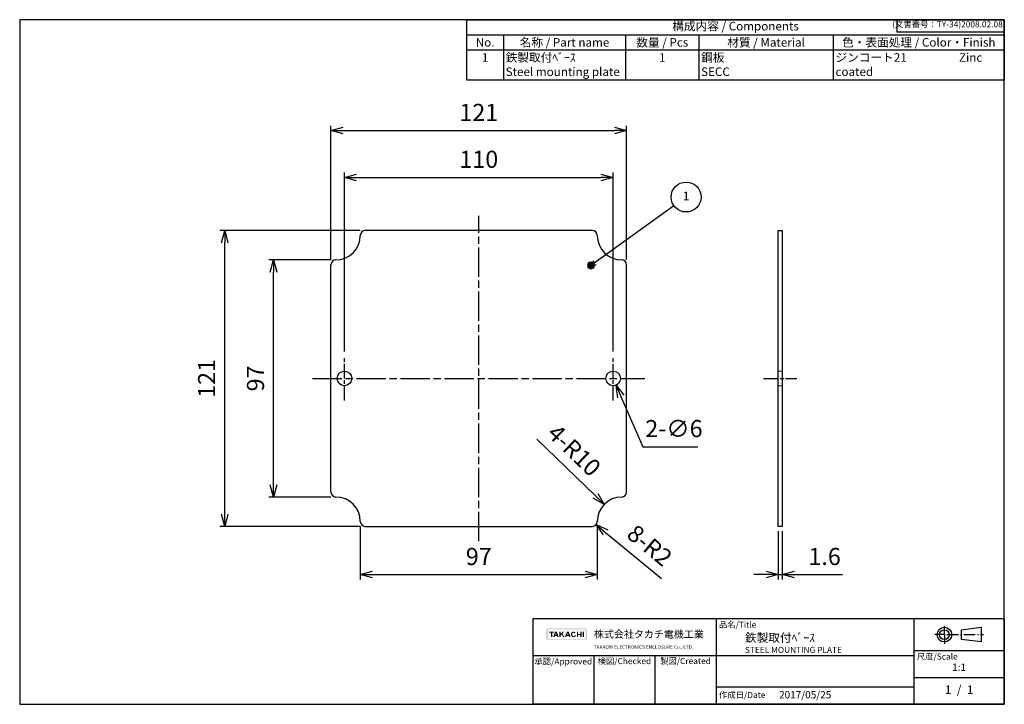
# Model space of a CAD drawing. Units: millimetres. Extents: x 118 to 521, y 95 to 375.
import ezdxf
from ezdxf.enums import TextEntityAlignment as Align

# ---------------------------------------------------------------- set-up
doc = ezdxf.new("R2010")
doc.units = ezdxf.units.MM
for name, pattern in [('AM_ISO02W050', [7.5, 6, -1.5]), ('AM_ISO08W050', [18, 12, -1.5, 3, -1.5]), ('AM_ISO08W050x2', [9, 6, -0.75, 1.5, -0.75]), ('gen7a', [6.875, 4.75, -0.875, 0.375, -0.875])]:
    doc.linetypes.add(name, pattern=pattern)
doc.layers.add('7A', color=4, linetype='gen7a')
doc.layers.add('RAHM2', color=1, linetype='Continuous')
doc.layers.add('AM_12', color=7, linetype='Continuous', lineweight=50, plot=False)
for name, color, linetype, lineweight in [('AM_5', 3, 'Continuous', 25), ('AM_7', 4, 'AM_ISO08W050', 25), ('AM_8', 1, 'Continuous', 25), ('取付ベース', 7, 'Continuous', 25), ('取付ベース0', 7, 'AM_ISO02W050', 13)]:
    doc.layers.add(name, color=color, linetype=linetype, lineweight=lineweight)
doc.styles.add('ACISOTS', font='isocp.shx', dxfattribs={"height": 1, "bigfont": 'extfont.shx'})
doc.styles.get("Standard").update_dxf_attribs({"font": 'ISOCP.SHX', "bigfont": 'EXTFONT.SHX'})
doc.dimstyles.new('AM_ISO', dxfattribs={"dimtxt": 3.5, "dimasz": 2.5, "dimexe": 1, "dimexo": 1, "dimgap": 1.5, "dimtad": 1, "dimdsep": 46, "dimtxsty": 'STANDARD', "dimblk": 'OPEN30', "dimcen": 0, "dimclrd": 3, "dimclre": 3, "dimclrt": 2, "dimadec": 0, "dimazin": 2, "dimtp": 0.1, "dimtm": 0.1, "dimtfac": 0.71, "dimtmove": 0, "dimatfit": 3, "dimldrblk": 'OPEN30', "dimfxl": 1, "dimlwd": -1, "dimlwe": -1, "dimarcsym": 0})
doc.dimstyles.new('AM_ISO$0', dxfattribs={"dimtxt": 3.5, "dimasz": 2.5, "dimexe": 1, "dimexo": 1, "dimgap": 1.5, "dimtad": 1, "dimdsep": 46, "dimtxsty": 'STANDARD', "dimblk": 'OPEN30', "dimcen": 0, "dimclrd": 3, "dimclre": 3, "dimclrt": 2, "dimadec": 0, "dimazin": 2, "dimtp": 0.1, "dimtm": 0.1, "dimtfac": 0.71, "dimtmove": 0, "dimatfit": 3, "dimldrblk": 'OPEN30', "dimfxl": 1, "dimlwd": -1, "dimlwe": -1, "dimarcsym": 0})
doc.dimstyles.new('AM_ISO$3', dxfattribs={"dimtxt": 3.5, "dimasz": 2.5, "dimexe": 1, "dimexo": 1, "dimgap": 1.5, "dimtad": 1, "dimtoh": 1, "dimdsep": 46, "dimtxsty": 'STANDARD', "dimblk": 'OPEN30', "dimcen": 0, "dimclrd": 3, "dimclre": 3, "dimclrt": 2, "dimadec": 0, "dimazin": 2, "dimtp": 0.1, "dimtm": 0.1, "dimtfac": 0.71, "dimtofl": 0, "dimtmove": 0, "dimatfit": 0, "dimldrblk": 'OPEN30', "dimfxl": 1, "dimlwd": -1, "dimlwe": -1, "dimarcsym": 0})
doc.dimstyles.new('AM_ISO$4', dxfattribs={"dimtxt": 3.5, "dimasz": 2.5, "dimexe": 1, "dimexo": 1, "dimgap": 1.5, "dimtad": 1, "dimdsep": 46, "dimtxsty": 'STANDARD', "dimblk": 'OPEN30', "dimcen": 0, "dimclrd": 3, "dimclre": 3, "dimclrt": 2, "dimadec": 0, "dimazin": 2, "dimtp": 0.1, "dimtm": 0.1, "dimtfac": 0.71, "dimtofl": 0, "dimtmove": 0, "dimatfit": 0, "dimldrblk": 'OPEN30', "dimfxl": 1, "dimlwd": -1, "dimlwe": -1, "dimarcsym": 0})

# ---------------------------------------------------------------- blocks, each defined once
blk = doc.blocks.new('_Open30')
at = {"color": 0, "linetype": 'ByBlock', "lineweight": -2}
for p, q in [((-1, 0.26794919), (0, 0)), ((0, 0), (-1, -0.26794919)), ((0, 0), (-1, 0))]:
    blk.add_line(p, q, dxfattribs=at)
blk = doc.blocks.new('*D20')
at = {"layer": 'AM_5', "color": 3}
for p, q in [((245.5423131333442, 276.4982534965588), (220.0423131333439, 276.4982534965588)), ((222.0423131333438, 184.4982534965588), (222.0423131333439, 271.4982534965588)), ((245.5423131333443, 179.4982534965588), (220.0423131333438, 179.4982534965588))]:
    blk.add_line(p, q, dxfattribs=at)
at = {"layer": 'Defpoints', "color": 0}
for p in [(222.0423131333439, 276.4982534965588), (247.5423131333442, 276.4982534965588), (247.5423131333443, 179.4982534965588)]:
    blk.add_point(p, dxfattribs=at)
at = {"layer": 'AM_5', "color": 3, "xscale": 5, "yscale": 5, "zscale": 5}
for p, rotation in [((222.0423131333439, 276.4982534965588), 90), ((222.0423131333438, 179.4982534965588), 270)]:
    blk.add_blockref('_Open30', p, dxfattribs=dict(at, rotation=rotation))
at = {"layer": 'AM_5', "color": 2, "insert": (215.5423131333438, 227.9982534965589), "char_height": 7, "attachment_point": 5, "rotation": 90}
blk.add_mtext('97', dxfattribs=at)
blk = doc.blocks.new('*D21')
at = {"layer": 'AM_5', "color": 3}
for p, q in [((257.5423131333442, 288.4982534965588), (200.0423131333445, 288.4982534965588)), ((202.0423131333445, 172.4982534965588), (202.0423131333445, 283.4982534965588)), ((257.5423131333443, 167.4982534965588), (200.0423131333445, 167.4982534965588))]:
    blk.add_line(p, q, dxfattribs=at)
at = {"layer": 'Defpoints', "color": 0}
for p in [(202.0423131333445, 288.4982534965588), (259.5423131333442, 288.4982534965588), (259.5423131333443, 167.4982534965588)]:
    blk.add_point(p, dxfattribs=at)
at = {"layer": 'AM_5', "color": 3, "xscale": 5, "yscale": 5, "zscale": 5}
for p, rotation in [((202.0423131333445, 288.4982534965588), 90), ((202.0423131333445, 167.4982534965588), 270)]:
    blk.add_blockref('_Open30', p, dxfattribs=dict(at, rotation=rotation))
at = {"layer": 'AM_5', "color": 2, "insert": (195.5416241569665, 227.9982534965589), "char_height": 7, "attachment_point": 5, "rotation": 90}
blk.add_mtext('121', dxfattribs=at)
blk = doc.blocks.new('*D22')
at = {"layer": 'AM_5', "color": 3}
for p, q in [((257.5423131333443, 167.4982534965588), (257.5423131333443, 145.773406697644)), ((354.5423131333441, 167.4982534965588), (354.5423131333441, 145.773406697644)), ((262.5423131333443, 147.773406697644), (349.5423131333441, 147.773406697644))]:
    blk.add_line(p, q, dxfattribs=at)
at = {"layer": 'Defpoints', "color": 0}
for p in [(257.5423131333443, 169.4982534965588), (354.5423131333441, 169.4982534965587), (354.5423131333441, 147.773406697644)]:
    blk.add_point(p, dxfattribs=at)
at = {"layer": 'AM_5', "color": 3, "xscale": 5, "yscale": 5, "zscale": 5, "rotation": 180}
blk.add_blockref('_Open30', (257.5423131333443, 147.773406697644), dxfattribs=at)
at = {"layer": 'AM_5', "color": 3, "xscale": 5, "yscale": 5, "zscale": 5}
blk.add_blockref('_Open30', (354.5423131333441, 147.773406697644), dxfattribs=at)
at = {"layer": 'AM_5', "color": 2, "insert": (306.0423131333441, 154.273406697644), "char_height": 7, "attachment_point": 5}
blk.add_mtext('97', dxfattribs=at)
blk = doc.blocks.new('*D23')
at = {"layer": 'AM_5', "color": 3}
for p, q in [((251.0423131333441, 238.9982534966857), (251.0423131333441, 312.2228419582338)), ((361.0423131333441, 238.9982534966857), (361.0423131333441, 312.2228419582338)), ((256.0423131333441, 310.2228419582338), (356.0423131333441, 310.2228419582338))]:
    blk.add_line(p, q, dxfattribs=at)
at = {"layer": 'Defpoints', "color": 0}
for p in [(361.0423131333441, 310.2228419582338), (251.0423131333441, 236.9982534966857), (361.0423131333441, 236.9982534966857)]:
    blk.add_point(p, dxfattribs=at)
at = {"layer": 'AM_5', "color": 3, "xscale": 5, "yscale": 5, "zscale": 5, "rotation": 180}
blk.add_blockref('_Open30', (251.0423131333441, 310.2228419582338), dxfattribs=at)
at = {"layer": 'AM_5', "color": 3, "xscale": 5, "yscale": 5, "zscale": 5}
blk.add_blockref('_Open30', (361.0423131333441, 310.2228419582338), dxfattribs=at)
at = {"layer": 'AM_5', "color": 2, "insert": (306.042313133344, 316.7228419582338), "char_height": 7, "attachment_point": 5}
blk.add_mtext('110', dxfattribs=at)
blk = doc.blocks.new('*D24')
at = {"layer": 'AM_5', "color": 3}
for p, q in [((245.5423131333441, 276.4982534965588), (245.5423131333441, 331.3774034453394)), ((366.5423131333441, 276.4982534965588), (366.5423131333441, 331.3774034453394)), ((250.542313133344, 329.3774034453394), (361.5423131333441, 329.3774034453394))]:
    blk.add_line(p, q, dxfattribs=at)
at = {"layer": 'Defpoints', "color": 0}
for p in [(366.5423131333441, 329.3774034453394), (245.5423131333441, 274.4982534965588), (366.5423131333441, 274.4982534965588)]:
    blk.add_point(p, dxfattribs=at)
at = {"layer": 'AM_5', "color": 3, "xscale": 5, "yscale": 5, "zscale": 5, "rotation": 180}
blk.add_blockref('_Open30', (245.5423131333441, 329.3774034453394), dxfattribs=at)
at = {"layer": 'AM_5', "color": 3, "xscale": 5, "yscale": 5, "zscale": 5}
blk.add_blockref('_Open30', (366.5423131333441, 329.3774034453394), dxfattribs=at)
at = {"layer": 'AM_5', "color": 2, "insert": (306.042313133344, 335.8780924217174), "char_height": 7, "attachment_point": 5}
blk.add_mtext('121', dxfattribs=at)
blk = doc.blocks.new('*D25')
at = {"layer": 'AM_5', "color": 3}
blk.add_line((353.766133680833, 179.9325218660838), (329.7672143489275, 203.1699935499215), dxfattribs=at)
at = {"layer": 'Defpoints', "color": 0}
for p in [(357.3581934983368, 176.4544324095755), (364.5423131333446, 169.4982534965586)]:
    blk.add_point(p, dxfattribs=at)
at = {"layer": 'AM_5', "color": 3, "xscale": 5, "yscale": 5, "zscale": 5, "rotation": 315.9235243692815}
blk.add_blockref('_Open30', (357.3581934983368, 176.4544324095755), dxfattribs=at)
at = {"layer": 'AM_5', "color": 2, "insert": (344.4921603995892, 197.9599801990119), "char_height": 7, "attachment_point": 5, "rotation": 315.9235243692815}
blk.add_mtext('4-R10', dxfattribs=at)
blk = doc.blocks.new('*D26')
at = {"layer": 'AM_5', "color": 3}
blk.add_line((357.9355694026774, 165.0358789254016), (380.7570665731526, 146.1533961425348), dxfattribs=at)
at = {"layer": 'Defpoints', "color": 0}
for p in [(352.5423131333449, 169.4982534965586), (354.0832434960115, 168.2232893333708)]:
    blk.add_point(p, dxfattribs=at)
at = {"layer": 'AM_5', "color": 3, "xscale": 5, "yscale": 5, "zscale": 5, "rotation": 140.395680124397}
blk.add_blockref('_Open30', (354.0832434960115, 168.2232893333708), dxfattribs=at)
at = {"layer": 'AM_5', "color": 2, "insert": (375.4165536817035, 159.0094868409595), "char_height": 7, "attachment_point": 5, "rotation": 320.3956801243971}
blk.add_mtext('8-R2', dxfattribs=at)
blk = doc.blocks.new('*D27')
at = {"layer": 'AM_5', "color": 3}
for p, q in [((364.2359356668158, 220.6633523307732), (373.199725553001, 200.0759121439399)), ((373.199725553001, 200.0759121439399), (395.624725553001, 200.07591214394))]:
    blk.add_line(p, q, dxfattribs=at)
at = {"layer": 'Defpoints', "color": 0}
for p in [(359.8447046832922, 230.7488414339023), (362.2399215833959, 225.2476655594684)]:
    blk.add_point(p, dxfattribs=at)
at = {"layer": 'AM_5', "color": 3, "xscale": 5, "yscale": 5, "zscale": 5, "rotation": 113.5283521554345}
blk.add_blockref('_Open30', (362.2399215833959, 225.2476655594684), dxfattribs=at)
at = {"layer": 'AM_5', "color": 2, "insert": (385.9122255530008, 206.5766011203178), "char_height": 7, "attachment_point": 5}
blk.add_mtext('2-∅6', dxfattribs=at)
blk = doc.blocks.new('*D28')
at = {"layer": 'AM_5', "color": 3}
for p, q in [((428.6084266865604, 165.4982534965588), (428.6084266865604, 145.773406697644)), ((430.2084266865604, 165.4982534965588), (430.2084266865604, 145.773406697644)), ((423.6084266865604, 147.773406697644), (418.6084266865604, 147.773406697644)), ((428.6084266865604, 147.773406697644), (430.2084266865604, 147.773406697644)), ((435.2084266865603, 147.773406697644), (454.9556707810485, 147.773406697644))]:
    blk.add_line(p, q, dxfattribs=at)
at = {"layer": 'Defpoints', "color": 0}
for p in [(428.6084266865604, 167.4982534965588), (430.2084266865604, 167.4982534965588), (430.2084266865604, 147.773406697644)]:
    blk.add_point(p, dxfattribs=at)
at = {"layer": 'AM_5', "color": 3, "xscale": 5, "yscale": 5, "zscale": 5}
blk.add_blockref('_Open30', (428.6084266865604, 147.773406697644), dxfattribs=at)
at = {"layer": 'AM_5', "color": 3, "xscale": 5, "yscale": 5, "zscale": 5, "rotation": 180}
blk.add_blockref('_Open30', (430.2084266865604, 147.773406697644), dxfattribs=at)
at = {"layer": 'AM_5', "color": 2, "insert": (447.5820487338045, 154.273406697644), "char_height": 7, "attachment_point": 5}
blk.add_mtext('1.6', dxfattribs=at)
blk = doc.blocks.new('TK-A3')
for p, q in [((359, 280), (359, 275)), ((359, 275), (403, 275))]:
    blk.add_line(p, q)
blk.add_lwpolyline([(0, 0), (403, 0), (403, 280), (0, 280.0000000000001)], close=True)
at = {"insert": (402.3592953827349, 276.108542987227), "char_height": 2.5, "width": 43.07840397728298, "attachment_point": 9}
blk.add_mtext('(文書番号：TY-34)2008.02.08', dxfattribs=at)
blk = doc.blocks.new('A$C0FAF06CF')
at = {"layer": 'AM_8'}
h = blk.add_hatch(color=1, dxfattribs=at)
edge = h.paths.add_edge_path()
edge.add_line((-8.013599999999968, -2.41150000000041), (8.013600000000068, -2.411500000000414))
edge.add_arc((8.013600000000054, -1.773380000000512), 0.6381199999999012, 270, 360)
edge.add_line((8.651719999999955, -1.773380000000512), (8.651719999999967, 1.773379999999486))
edge.add_arc((8.013600000000025, 1.773379999999429), 0.638119999999958, 5.1039e-12, 90.00000000000126)
edge.add_line((8.013599999999997, 2.41149999999939), (-8.013599999999997, 2.411499999999387))
edge.add_arc((-8.013600000000025, 1.773379999999436), 0.638119999999951, 89.99999999999682, 179.9999999999955)
edge.add_line((-8.651719999999983, 1.773379999999486), (-8.651719999999983, -1.773380000000505))
edge.add_arc((-8.013600000000025, -1.773380000000457), 0.638119999999951, 180.0000000000043, 270.0000000000045)
edge = h.paths.add_edge_path(flags=16)
edge.add_line((-7.47193999999996, 2.092439999999486), (7.471940000000017, 2.092439999999479))
edge.add_arc((7.471940000000046, 1.550779999999479), 0.5416600000000003, 7.958078640513122e-13, 90.00000000000148, ccw=False)
edge.add_line((8.013600000000025, 1.550779999999486), (8.013600000000025, -1.550780000000505))
edge.add_arc((7.471940000000017, -1.550780000000502), 0.5416600000000074, 270, 359.99999999999966, ccw=False)
edge.add_line((7.471940000000017, -2.092440000000506), (-7.47193999999996, -2.092440000000513))
edge.add_arc((-7.47193999999996, -1.550780000000505), 0.5416600000000074, 180, 270, ccw=False)
edge.add_line((-8.013599999999968, -1.550780000000505), (-8.013599999999968, 1.550779999999486))
edge.add_arc((-7.47193999999996, 1.550779999999486), 0.5416600000000003, 90, 180, ccw=False)
for points in [[(-5.453699999999969, 0.5935999999994924), (-5.453699999999969, 1.038799999999492), (-7.531299999999987, 1.038799999999492), (-7.531299999999987, 0.5935999999994924), (-6.759619999999983, 0.5935999999994924), (-6.759619999999983, -1.224300000000516), (-6.225379999999972, -1.224300000000516), (-6.225379999999972, 0.5935999999994924)], [(-3.146079999999983, 1.038799999999492), (-3.146079999999983, -1.224300000000516), (-2.671199999999942, -1.224300000000516), (-2.671199999999942, -0.6184186206901412), (-2.193432261217481, -0.1027759420753025), (-1.520149446800417, -1.224300000000516), (-0.9571799999999939, -1.224300000000516), (-1.851807874889658, 0.2659306476478651), (-1.135707252964408, 1.038799999999492), (-1.788279380580377, 1.038799999999492), (-2.671199999999942, 0.085886028951558), (-2.671199999999942, 1.038799999999492)], [(4.304715008555604, 1.038799999999492), (4.304715008555604, -1.224300000000516), (4.775885008555576, -1.224300000000516), (4.775885008555576, -0.315350000000512), (5.829525008555606, -0.315350000000512), (5.829525008555606, -1.224300000000516), (6.300695008555578, -1.224300000000516), (6.300695008555578, 1.038799999999492), (5.829525008555606, 1.038799999999492), (5.829525008555606, 0.1298499999994878), (4.775885008555576, 0.1298499999994878), (4.775885008555576, 1.038799999999492)], [(7.280135008555589, -1.224300000000516), (7.280135008555589, 1.038799999999492), (6.805255008555604, 1.038799999999492), (6.805255008555604, -1.224300000000516)]]:
    blk.add_hatch(color=1, dxfattribs=at).paths.add_polyline_path(points)
h = blk.add_hatch(color=1, dxfattribs=at)
h.paths.add_polyline_path([(-5.264049114754044, -1.224300000000516), (-5.084217508196672, -0.734580000000511), (-4.161102491803262, -0.734580000000511), (-3.981270885245876, -1.224300000000516), (-3.420619999999971, -1.224300000000516), (-4.251659999999958, 1.038799999999492), (-4.993659999999977, 1.038799999999492), (-5.82469999999995, -1.224300000000516)])
h.paths.add_polyline_path([(-4.332759934426206, -0.2671200000005083), (-4.912560065573728, -0.2671200000005083), (-4.622659999999967, 0.5223399999994971)], flags=16)
h = blk.add_hatch(color=1, dxfattribs=at)
h.paths.add_polyline_path([(-0.1961891147540484, -1.224300000000516), (-0.0163575081966769, -0.734580000000511), (0.9067575081967476, -0.734580000000511), (1.086589114754119, -1.224300000000516), (1.64724000000001, -1.224300000000516), (0.8162000000000375, 1.038799999999492), (0.0742000000000189, 1.038799999999492), (-0.7568399999999543, -1.224300000000516)])
h.paths.add_polyline_path([(0.7351000655737892, -0.2671200000005083), (0.1552999344262673, -0.2671200000005083), (0.4452000000000283, 0.5223399999994971)], flags=16)
h = blk.add_hatch(color=1, dxfattribs=at)
edge = h.paths.add_edge_path()
edge.add_ellipse((2.878960000000006, -0.0927500000005264), major_axis=(0, 0.7271600000000495), ratio=0.8673469387754511, start_angle=308.5505407908052, end_angle=246.5820184016549)
edge.add_line((3.469375036740871, -0.3484654247793539), (3.94113500855559, -0.5527900000005097))
edge.add_arc((2.878960000000006, -0.0927500000005122), 1.157520000000026, 38.550540790803325, 336.58201840165333, ccw=False)
edge.add_line((3.784208621486186, 0.6286219454599618), (3.397792961318373, 0.3206961337928842))
blk = doc.blocks.new('TK-仕様書(和英併記)NEW')
for p, q in [((0, 35), (-193, 35)), ((-193, 35), (-193, 0)), ((-118, 35), (-118, 0)), ((-37, 35), (-37, 0)), ((0, 35), (0, 0)), ((-17.5, 30.5), (-9.5, 31.5)), ((-17.5, 26.5), (-17.5, 30.5)), ((-9.5, 31.5), (-9.5, 25.5)), ((-9.5, 25.5), (-17.5, 26.5)), ((-37, 22), (0, 22)), ((-193, 19.99999999999993), (-37, 19.99999999999993)), ((-168.0000000000001, 19.99999999999993), (-168, 0)), ((-143.0000000000001, 19.99999999999993), (-143, 0)), ((-37, 11), (0, 11)), ((-37.00000000000012, 7), (-118, 7)), ((0, 0), (-193, 0))]:
    blk.add_line(p, q)
for radius in [3, 2]:
    blk.add_circle((-24.5, 28.5), radius)
at = {"layer": '7A'}
for p, q in [((-24.5, 28.5), (-28.5, 28.5)), ((-24.5, 28.5), (-24.5, 32.07478664473149)), ((-24.5, 28.5), (-24.5, 24.78991724228479)), ((-23.5, 28.5), (-8.5, 28.5))]:
    blk.add_line(p, q, dxfattribs=at)
at = {"xscale": 0.9599999999999999, "yscale": 0.9599999999999999, "zscale": 0.9599999999999999}
blk.add_blockref('A$C0FAF06CF', (-179.073778946163, 28.68781725888325), dxfattribs=at)
at = {"attachment_point": 4}
for s, insert, char_height, width in [('{\\fMS Gothic|b0|i0|c128|p49;株式会社タカチ電機工業}', (-167.9945135240808, 28.68781725888325), 3, 42.88159814155517), ('{\\fArial|b0|i0|c128|p34;TAKACHI ELECTRONICS ENCLOSURE Co., LTD.}', (-167.9945135240808, 23.41115279672572), 1.399999999999999, 44.44830780058135)]:
    blk.add_mtext(s, dxfattribs=dict(at, insert=insert, char_height=char_height, width=width))
for tag, height, p in [('品名', 3.5, (-106.1561493930892, 27.24999999999994)), ('TITLE', 2.5, (-106.1561493930892, 22.24999999999994)), ('型番', 3.5, (-106.1391682485609, 11.75))]:
    blk.add_attdef(tag, text='', height=height).set_placement(p, align=Align.MIDDLE_LEFT)
for tag, height, p in [('GEN-TITLE-SCA', 3, (-18.5, 14.79266317345349)), ('承認', 3.5, (-180.7195176573868, 7.729076668239944)), ('検図', 3.5, (-155.5000000000001, 7.72907666823994)), ('製図', 3.5, (-130.5000000000001, 7.72907666823994)), ('総ページ数', 3.5, (-14, 5.5)), ('GEN-TITLE-DAT', 3, (-81.5, 3.5)), ('ページNO.', 3.5, (-23, 5.5))]:
    blk.add_attdef(tag, text='', height=height).set_placement(p, align=Align.MIDDLE)
at = {"layer": 'RAHM2', "char_height": 2.5}
for s, insert, width, attachment_point in [('品名/Title', (-116.8002551371314, 33.80103540727967), 90, 1), ('尺度/Scale', (-35.80025513713144, 20.80103540727967), 20, 1), ('承認/Approved', (-180.5000000000001, 18.8010354072796), 22.21535073038012, 2), ('検図/Checked', (-155.5, 18.92584712714763), 19.85268515870859, 2), ('製図/Created', (-130.5, 18.95800561859732), 19.44564691649168, 2), ('作成日/Date', (-116.8002551371314, 3.5), 17.84866863742184, 4)]:
    blk.add_mtext(s, dxfattribs=dict(at, insert=insert, width=width, attachment_point=attachment_point))
at = {"layer": 'RAHM2', "color": 0, "insert": (-18.5, 5.5), "char_height": 3.5, "width": 4.469919821818734, "attachment_point": 5}
blk.add_mtext('/', dxfattribs=at)
blk = doc.blocks.new('*S37')
at = {"layer": 'AM_12', "color": 4}
for p, q in [((350.7862279686736, 273.0711430824499), (353.119561302007, 275.4044764157833)), ((350.7862279686736, 275.4044764157833), (353.119561302007, 273.0711430824499))]:
    blk.add_line(p, q, dxfattribs=at)
blk.add_circle((351.9528946353403, 274.2378097491167), 1.166666666666685, dxfattribs=at)
blk = doc.blocks.new('*S38')
at = {"layer": 'AM_5', "color": 3}
blk.add_line((385.9115427695085, 298.6194256924524), (353.6277599562339, 275.4029547404929), dxfattribs=at)
at = {"layer": 'AM_5', "color": 3, "linetype": 'Continuous'}
for p, q in [((353.0802187364858, 276.1643409932201), (350.7862277510899, 273.3595030706143)), ((353.6277599562339, 275.4029547404929), (350.7862277510899, 273.3595030706143)), ((350.7862277510899, 273.3595030706143), (354.175301175982, 274.6415684877657))]:
    blk.add_line(p, q, dxfattribs=at)
at = {"layer": 'AM_5', "color": 3}
blk.add_circle((390.8842241285106, 302.1954661147398), 6.125, dxfattribs=at)
at = {"layer": 'AM_5', "color": 7, "insert": (390.8842241285106, 302.1954661147398), "char_height": 3.5, "attachment_point": 5, "style": 'ACISOTS'}
blk.add_mtext('1', dxfattribs=at)
blk = doc.blocks.new('*S39')
at = {"color": 7}
for p, q in [((301.1309511268116, 374.7193129870287), (521.1309511268116, 374.7193129870287)), ((301.1309511268116, 350.0193129870287), (301.1309511268116, 374.7193129870287)), ((521.1309511268116, 374.7193129870287), (521.1309511268116, 350.0193129870287)), ((521.1309511268116, 350.0193129870287), (301.1309511268116, 350.0193129870287))]:
    blk.add_line(p, q, dxfattribs=at)
at = {"color": 1}
for p, q in [((301.1309511268116, 368.5443129870287), (521.1309511268116, 368.5443129870287)), ((316.1309511268116, 368.5443129870287), (316.1309511268116, 362.3693129870287)), ((366.1309511268116, 368.5443129870287), (366.1309511268116, 362.3693129870287)), ((396.1309511268116, 368.5443129870287), (396.1309511268116, 362.3693129870287)), ((451.1309511268116, 368.5443129870287), (451.1309511268116, 362.3693129870287)), ((301.1309511268116, 362.3693129870287), (521.1309511268116, 362.3693129870287)), ((316.1309511268116, 362.3693129870287), (316.1309511268116, 350.0193129870287)), ((366.1309511268116, 362.3693129870287), (366.1309511268116, 350.0193129870287)), ((396.1309511268116, 362.3693129870287), (396.1309511268116, 350.0193129870287)), ((451.1309511268116, 362.3693129870287), (451.1309511268116, 350.0193129870287))]:
    blk.add_line(p, q, dxfattribs=at)
at = {"color": 2, "insert": (411.1309511268116, 371.6318129870288), "char_height": 3.5, "attachment_point": 5, "style": 'ACISOTS'}
blk.add_mtext('構成内容 / Components', dxfattribs=at)
at = {"color": 2, "char_height": 3.5, "style": 'ACISOTS'}
for s, insert, width, attachment_point in [('No.', (308.6309511268116, 367.1943129870288), 13.2, 2), ('名称 / Part name', (341.1309511268116, 367.1943129870288), 48.2, 2), ('数量 / Pcs', (381.1309511268116, 367.1943129870288), 28.2, 2), ('材質 / Material', (423.6309511268116, 367.1943129870288), 53.2, 2), ('色・表面処理 / Color・Finish', (486.1309511268116, 367.1943129870288), 68.19999999999999, 2), ('1', (308.6309511268116, 361.0193129870288), 13.2, 2), ('鉄製取付ﾍﾞｰｽ\u3000\u3000\u3000\u3000\u3000\u3000Steel mounting plate', (317.0309511268116, 361.0193129870288), 48.2, 1), ('1', (381.1309511268116, 361.0193129870288), 28.2, 2), ('鋼板\u3000\u3000\u3000\u3000\u3000\u3000\u3000\u3000\u3000\u3000SECC', (397.0309511268116, 361.0193129870288), 53.2, 1), ('ジンコート21                    Zinc coated', (452.0309511268115, 361.0193129870288), 68.19999999999999, 1)]:
    blk.add_mtext(s, dxfattribs=dict(at, insert=insert, width=width, attachment_point=attachment_point))

msp = doc.modelspace()

# ---------------------------------------------------------------- linework, layer by layer
at = {"layer": 'AM_7'}
for p, q in [((306.0423131333441, 161.4982534965588), (306.0423131333441, 294.4982534965588)), ((238.042313133344, 227.9982534965588), (374.042313133344, 227.9982534965588))]:
    msp.add_line(p, q, dxfattribs=at)
at = {"layer": 'AM_7', "linetype": 'AM_ISO08W050x2'}
for p, q in [((251.0423131333441, 218.9982534966857), (251.0423131333441, 236.9982534966857)), ((361.0423131333441, 218.9982534966857), (361.0423131333441, 236.9982534966857)), ((422.6084266865603, 227.9982534965588), (436.2084266865603, 227.9982534965588))]:
    msp.add_line(p, q, dxfattribs=at)
at = {"layer": '取付ベース'}
for p, q in [((352.5423131333441, 288.4982534965588), (259.5423131333441, 288.4982534965588)), ((245.5423131333441, 181.4982534965588), (245.5423131333441, 274.4982534965588)), ((366.5423131333441, 181.4982534965588), (366.5423131333441, 274.4982534965588)), ((259.5423131333441, 167.4982534965588), (352.5423131333441, 167.4982534965588))]:
    msp.add_line(p, q, dxfattribs=at)
msp.add_lwpolyline([(428.6084266865604, 167.4982534965588), (428.6084266865604, 288.4982534965588), (430.2084266865604, 288.4982534965588), (430.2084266865604, 167.4982534965588)], close=True, dxfattribs=at)
for centre in [(251.0423131333441, 227.9982534966856), (361.0423131333441, 227.9982534966856)]:
    msp.add_circle(centre, 3, dxfattribs=at)
for centre, radius, start, end in [((247.5423131333442, 286.4982534965588), 10, 270, 0), ((259.5423131333442, 286.4982534965588), 2, 90, 180), ((352.5423131333441, 286.4982534965588), 2, 0, 90), ((364.5423131333441, 286.4982534965588), 10, 180, 270), ((247.5423131333442, 274.4982534965588), 2, 90, 180), ((364.5423131333441, 274.4982534965588), 2, 0, 90), ((247.5423131333442, 181.4982534965588), 2, 180, 270), ((364.5423131333441, 181.4982534965588), 2, 270, 0), ((247.5423131333443, 169.4982534965588), 10, 0, 90), ((364.5423131333441, 169.4982534965587), 10, 90, 180), ((259.5423131333443, 169.4982534965588), 2, 180, 269.9999999999935), ((352.5423131333441, 169.4982534965587), 2, 270, 0)]:
    msp.add_arc(centre, radius, start, end, dxfattribs=at)
at = {"layer": '取付ベース0'}
for p, q in [((428.6084266865604, 230.9982534966857), (430.2084266865604, 230.9982534966857)), ((428.6084266865604, 224.9982534966857), (430.2084266865604, 224.9982534966857))]:
    msp.add_line(p, q, dxfattribs=at)

# ---------------------------------------------------------------- block references
at = {"lineweight": 0}
msp.add_blockref('TK-A3', (118.1309511268116, 94.71931298702873), dxfattribs=at)
msp.add_blockref('*S39', (0, 0))
msp.add_blockref('TK-仕様書(和英併記)NEW', (521.1309511268116, 94.71931298702873), dxfattribs=at).add_auto_attribs({'品名': '鉄製取付ﾍﾞｰｽ', 'TITLE': 'STEEL MOUNTING PLATE', 'GEN-TITLE-DAT': '2017/05/25', 'GEN-TITLE-SCA': '1:1', 'ページNO.': '1', '総ページ数': '1'})
at = {"layer": 'AM_12'}
msp.add_blockref('*S37', (0, 0), dxfattribs=at)
at = {"layer": 'AM_5'}
msp.add_blockref('*S38', (0, 0), dxfattribs=at)

# ---------------------------------------------------------------- dimensions: what is measured, and where the dimension line sits
for base, p1, p2, picture, middle in [((366.5423131333441, 329.3774034453394), (245.5423131333441, 274.4982534965588), (366.5423131333441, 274.4982534965588), '*D24', (306.042313133344, 329.3774034453394)), ((361.0423131333441, 310.2228419582338), (251.0423131333441, 236.9982534966857), (361.0423131333441, 236.9982534966857), '*D23', (306.042313133344, 310.2228419582338)), ((354.5423131333441, 147.773406697644), (257.5423131333443, 169.4982534965588), (354.5423131333441, 169.4982534965587), '*D22', (306.0423131333441, 147.773406697644))]:
    dim = msp.add_linear_dim(base=base, p1=p1, p2=p2, angle=180, dimstyle='AM_ISO', override={"dimscale": 2}, dxfattribs=at)
    dim.commit()
    dim.dimension.update_dxf_attribs({"geometry": picture, "text_midpoint": middle, "dimtype": 160})
for base, p1, p2, angle, dimstyle, picture, middle in [((202.0423131333445, 288.4982534965588), (259.5423131333443, 167.4982534965588), (259.5423131333442, 288.4982534965588), 90, 'AM_ISO', '*D21', (195.5416241569665, 227.9982534965589)), ((222.0423131333439, 276.4982534965588), (247.5423131333443, 179.4982534965588), (247.5423131333442, 276.4982534965588), 90, 'AM_ISO', '*D20', (215.5423131333438, 227.9982534965589)), ((430.2084266865604, 147.773406697644), (428.6084266865604, 167.4982534965588), (430.2084266865604, 167.4982534965588), 180, 'AM_ISO$0', '*D28', (447.5820487338045, 154.273406697644))]:
    dim = msp.add_linear_dim(base=base, p1=p1, p2=p2, angle=angle, dimstyle=dimstyle, override={"dimscale": 2}, dxfattribs=at)
    dim.commit()
    dim.dimension.update_dxf_attribs({"geometry": picture, "text_midpoint": middle})
dim = msp.add_diameter_dim_2p(p1=(359.8447046832922, 230.7488414339023), p2=(362.2399215833959, 225.2476655594684), text='2-<>', dimstyle='AM_ISO$3', override={"dimscale": 2}, dxfattribs=at)
dim.commit()
dim.dimension.update_dxf_attribs({"geometry": '*D27', "text_midpoint": (385.9122255530008, 200.0759121439398), "dimtype": 163})
for center, mpoint, text, picture, middle in [((364.5423131333446, 169.4982534965586), (357.3581934983368, 176.4544324095755), '4-<>', '*D25', (339.9706441061284, 193.290302436257)), ((352.5423131333449, 169.4982534965586), (354.0832434960115, 168.2232893333708), '8-<>', '*D26', (371.272480941248, 154.0009323299838))]:
    dim = msp.add_radius_dim(center=center, mpoint=mpoint, text=text, dimstyle='AM_ISO$4', override={"dimscale": 2, "dimtoh": 0}, dxfattribs=at)
    dim.commit()
    dim.dimension.update_dxf_attribs({"geometry": picture, "text_midpoint": middle, "dimtype": 164})

doc.saveas('drawing.dxf')
